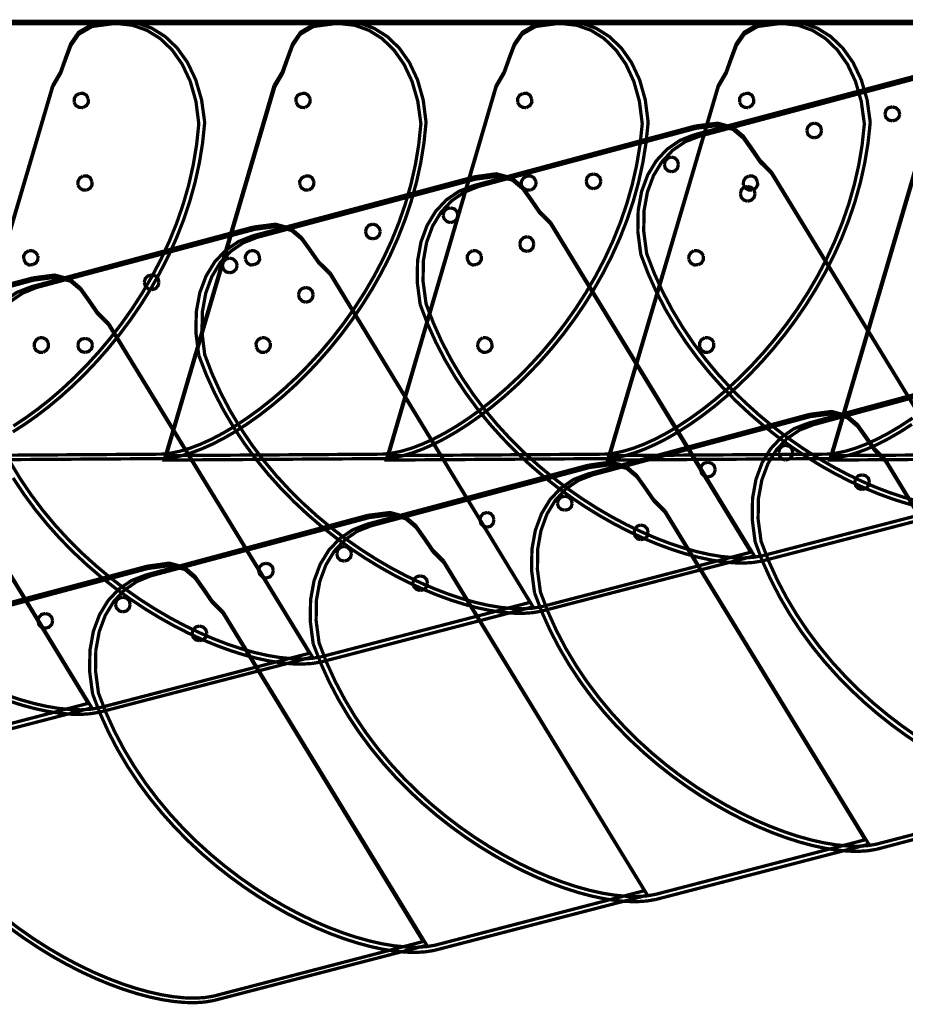
# Model space of a CAD drawing. Extents: x -1.27 to 1.27, y -0.92 to 0.89.
# Drawn here: x -0.83 to -0.01, y -0.01 to 0.89 of the extents above; entities that cross this region are included whole.
import ezdxf

# ---------------------------------------------------------------- set-up
doc = ezdxf.new("R2010")
doc.units = 0
doc.header["$LTSCALE"] = 0.000394
doc.layers.add('EBENE_1', color=7, linetype='CONTINUOUS')

msp = doc.modelspace()

# ---------------------------------------------------------------- linework, layer by layer
at = {"layer": 'EBENE_1', "color": 39, "linetype": 'CONTINUOUS', "const_width": 0.003}
for points in [[(-0.831181, 0.517082), (-0.820091, 0.524386), (-0.808863, 0.532523), (-0.797567, 0.541468), (-0.786271, 0.551197), (-0.775043, 0.561687), (-0.763951, 0.572914), (-0.753065, 0.584854), (-0.742452, 0.597482), (-0.732181, 0.610776), (-0.72232, 0.624711), (-0.712937, 0.639263), (-0.704102, 0.654409), (-0.695882, 0.670124), (-0.688345, 0.686385), (-0.681561, 0.703167), (-0.675598, 0.720447), (-0.670524, 0.738201), (-0.666407, 0.756405), (-0.663316, 0.775035), (-0.661319, 0.794067), (-0.661319, 0.794067), (-0.663959, 0.814705), (-0.669133, 0.832952), (-0.676525, 0.848695), (-0.685819, 0.861825), (-0.696696, 0.87223), (-0.708841, 0.879799), (-0.721937, 0.884423), (-0.735665, 0.885988), (-0.942488, 0.885988)], [(-0.73161, 0.888016), (-0.941811, 0.888016)], [(-0.73837, 0.888016), (-0.758862, 0.885303), (-0.771413, 0.878027), (-0.778669, 0.867484), (-0.783279, 0.854971), (-0.787889, 0.841781), (-0.795146, 0.829213)], [(-0.528169, 0.888016), (-0.73837, 0.888016)], [(-0.655909, 0.795417), (-0.658774, 0.816085), (-0.664126, 0.834408), (-0.671664, 0.85026), (-0.681087, 0.863514), (-0.692094, 0.874043), (-0.704384, 0.881721), (-0.717657, 0.886421), (-0.73161, 0.888016)], [(-0.535602, 0.888016), (-0.555813, 0.885303), (-0.568195, 0.878027), (-0.575395, 0.867484), (-0.580061, 0.854971), (-0.584839, 0.841781), (-0.592378, 0.829213)], [(-0.324724, 0.888016), (-0.535602, 0.888016)], [(-0.453146, 0.795417), (-0.455787, 0.816085), (-0.46097, 0.834408), (-0.468388, 0.85026), (-0.47773, 0.863514), (-0.488689, 0.874043), (-0.500954, 0.881721), (-0.514217, 0.886421), (-0.528169, 0.888016)], [(-0.332161, 0.888016), (-0.352419, 0.885303), (-0.364905, 0.878027), (-0.372208, 0.867484), (-0.376921, 0.854971), (-0.381633, 0.841781), (-0.388937, 0.829213)], [(-0.121961, 0.888016), (-0.332161, 0.888016)], [(-0.249701, 0.795417), (-0.252343, 0.816085), (-0.257527, 0.834408), (-0.264945, 0.85026), (-0.274287, 0.863514), (-0.285245, 0.874043), (-0.297509, 0.881721), (-0.310772, 0.886421), (-0.324724, 0.888016)], [(0.077421, 0.885988), (-0.129394, 0.885988), (-0.149366, 0.883325), (-0.16166, 0.876175), (-0.168848, 0.865795), (-0.173501, 0.853445), (-0.178192, 0.840381), (-0.185492, 0.827862), (-0.284846, 0.489917), (-0.086138, 0.491268), (-0.077994, 0.492076), (-0.06923, 0.493884), (-0.059913, 0.496668), (-0.050113, 0.500403), (-0.039899, 0.505067), (-0.029338, 0.510635), (-0.018501, 0.517082), (-0.007456, 0.524386)], [(-0.12872, 0.888016), (-0.149212, 0.885303), (-0.161762, 0.878027), (-0.169018, 0.867484), (-0.173627, 0.854971), (-0.178236, 0.841781), (-0.185492, 0.829213)], [(0.08148, 0.888016), (-0.12872, 0.888016)], [(-0.04626, 0.795417), (-0.049124, 0.816085), (-0.054476, 0.834408), (-0.062014, 0.85026), (-0.071437, 0.863514), (-0.082444, 0.874043), (-0.094734, 0.881721), (-0.108007, 0.886421), (-0.121961, 0.888016)], [(-0.207795, 0.783929), (-0.004354, 0.838)], [(-0.795146, 0.829213), (-0.896528, 0.485862), (-0.694437, 0.487213)], [(-0.592378, 0.829213), (-0.693087, 0.485862), (-0.491669, 0.487213)], [(-0.388937, 0.829213), (-0.489642, 0.485862), (-0.288228, 0.487213)], [(-0.185492, 0.829213), (-0.286874, 0.485862), (-0.084787, 0.487213)], [(-0.002931, 0.44825), (-0.015099, 0.451618), (-0.027689, 0.455762), (-0.04063, 0.460677), (-0.053849, 0.466358), (-0.067273, 0.472799), (-0.080832, 0.479997), (-0.094451, 0.487944), (-0.10806, 0.496636), (-0.121585, 0.506069), (-0.134954, 0.516237), (-0.148095, 0.527134), (-0.160936, 0.538756), (-0.173404, 0.551097), (-0.185427, 0.564153), (-0.196933, 0.577918), (-0.207849, 0.592387), (-0.218104, 0.607554), (-0.227624, 0.623416), (-0.236337, 0.639965), (-0.244172, 0.657199), (-0.251055, 0.67511), (-0.251055, 0.67511), (-0.253761, 0.695641), (-0.253441, 0.714523), (-0.250365, 0.731568), (-0.244803, 0.746586), (-0.237022, 0.759385), (-0.227293, 0.769776), (-0.215885, 0.77757), (-0.203067, 0.782575), (-0.003004, 0.835972)], [(0.017268, 0.829213), (-0.083433, 0.485862), (0.117299, 0.487213)], [(-0.770811, 0.821776), (-0.773691, 0.820275), (-0.775369, 0.817422), (-0.775543, 0.813669)], [(-0.762701, 0.817047), (-0.764354, 0.820376), (-0.767358, 0.822053), (-0.770811, 0.821776)], [(-0.56737, 0.821776), (-0.570699, 0.820275), (-0.572377, 0.817422), (-0.572102, 0.813669)], [(-0.55926, 0.817047), (-0.561211, 0.820376), (-0.564064, 0.822053), (-0.56737, 0.821776)], [(-0.364602, 0.821776), (-0.367483, 0.820275), (-0.36916, 0.817422), (-0.369335, 0.813669)], [(-0.356492, 0.817047), (-0.357995, 0.820376), (-0.360848, 0.822053), (-0.364602, 0.821776)], [(-0.161161, 0.821776), (-0.16419, 0.820275), (-0.166018, 0.817422), (-0.165894, 0.813669)], [(-0.153051, 0.817047), (-0.154702, 0.820376), (-0.157705, 0.822053), (-0.161161, 0.821776)], [(0.017945, 0.827862), (-0.081406, 0.489917), (0.115949, 0.491268)], [(-0.775543, 0.813669), (-0.77389, 0.810789), (-0.770887, 0.809111), (-0.767433, 0.808937)], [(-0.767433, 0.808937), (-0.764104, 0.810889), (-0.762426, 0.813743), (-0.762701, 0.817047)], [(-0.572102, 0.813669), (-0.570449, 0.810789), (-0.567444, 0.809111), (-0.563988, 0.808937)], [(-0.563988, 0.808937), (-0.561111, 0.810889), (-0.559434, 0.813743), (-0.55926, 0.817047)], [(-0.369335, 0.813669), (-0.367382, 0.810789), (-0.364528, 0.809111), (-0.361224, 0.808937)], [(-0.361224, 0.808937), (-0.357895, 0.810889), (-0.356218, 0.813743), (-0.356492, 0.817047)], [(-0.165894, 0.813669), (-0.164241, 0.810789), (-0.161236, 0.809111), (-0.15778, 0.808937)], [(-0.15778, 0.808937), (-0.154751, 0.810889), (-0.152924, 0.813743), (-0.153051, 0.817047)], [(-0.025984, 0.80961), (-0.029539, 0.80876), (-0.031893, 0.806407), (-0.032744, 0.80285)], [(-0.032744, 0.80285), (-0.031893, 0.799773), (-0.029539, 0.797597), (-0.025984, 0.796772)], [(-0.019224, 0.80285), (-0.020225, 0.806407), (-0.022729, 0.80876), (-0.025984, 0.80961)], [(-0.025984, 0.796772), (-0.022729, 0.797597), (-0.020225, 0.799773), (-0.019224, 0.80285)], [(-0.831651, 0.511704), (-0.820822, 0.518639), (-0.80984, 0.526369), (-0.798769, 0.534872), (-0.78767, 0.544125), (-0.776608, 0.554109), (-0.765644, 0.5648), (-0.754843, 0.576177), (-0.744266, 0.588219), (-0.733977, 0.600904), (-0.72404, 0.614211), (-0.714516, 0.628117), (-0.70547, 0.642602), (-0.696963, 0.657643), (-0.68906, 0.67322), (-0.681822, 0.689309), (-0.675314, 0.705891), (-0.669597, 0.722942), (-0.664735, 0.740442), (-0.660791, 0.758369), (-0.657828, 0.776701), (-0.655909, 0.795417)], [(-0.694437, 0.487213), (-0.686445, 0.487982), (-0.677864, 0.489698), (-0.668757, 0.492337), (-0.659186, 0.495879), (-0.649214, 0.500302), (-0.638903, 0.505584), (-0.628316, 0.511704), (-0.617515, 0.518639), (-0.606564, 0.526369), (-0.595525, 0.534872), (-0.584461, 0.544125), (-0.573433, 0.554109), (-0.562505, 0.5648), (-0.55174, 0.576177), (-0.5412, 0.588219), (-0.530947, 0.600904), (-0.521045, 0.614211), (-0.511555, 0.628117), (-0.502541, 0.642602), (-0.494065, 0.657643), (-0.48619, 0.67322), (-0.478978, 0.689309), (-0.472493, 0.705891), (-0.466796, 0.722942), (-0.46195, 0.740442), (-0.458018, 0.758369), (-0.455062, 0.776701), (-0.453146, 0.795417)], [(-0.491669, 0.487213), (-0.483675, 0.487982), (-0.475088, 0.489698), (-0.465969, 0.492337), (-0.456382, 0.495879), (-0.44639, 0.500302), (-0.436057, 0.505584), (-0.425444, 0.511704), (-0.414615, 0.518639), (-0.403634, 0.526369), (-0.392562, 0.534872), (-0.381463, 0.544125), (-0.370401, 0.554109), (-0.359437, 0.5648), (-0.348635, 0.576177), (-0.338059, 0.588219), (-0.32777, 0.600904), (-0.317832, 0.614211), (-0.308309, 0.628117), (-0.299262, 0.642602), (-0.290755, 0.657643), (-0.282852, 0.67322), (-0.275614, 0.689309), (-0.269105, 0.705891), (-0.263388, 0.722942), (-0.258527, 0.740442), (-0.254583, 0.758369), (-0.25162, 0.776701), (-0.249701, 0.795417)], [(-0.288228, 0.487213), (-0.280237, 0.487982), (-0.271656, 0.489698), (-0.262548, 0.492337), (-0.252975, 0.495879), (-0.243001, 0.500302), (-0.232687, 0.505584), (-0.222096, 0.511704), (-0.211291, 0.518639), (-0.200333, 0.526369), (-0.189286, 0.534872), (-0.178211, 0.544125), (-0.167171, 0.554109), (-0.156229, 0.5648), (-0.145447, 0.576177), (-0.134887, 0.588219), (-0.124612, 0.600904), (-0.114685, 0.614211), (-0.105167, 0.628117), (-0.096121, 0.642602), (-0.08761, 0.657643), (-0.079696, 0.67322), (-0.072441, 0.689309), (-0.065909, 0.705891), (-0.06016, 0.722942), (-0.055259, 0.740442), (-0.051267, 0.758369), (-0.048246, 0.776701), (-0.04626, 0.795417)], [(-0.206445, 0.792039), (-0.18608, 0.794662), (-0.172174, 0.790938), (-0.162512, 0.782746), (-0.154877, 0.771962), (-0.147054, 0.760466), (-0.136827, 0.750134)], [(-0.097626, 0.794744), (-0.100882, 0.793742), (-0.103385, 0.791238), (-0.104386, 0.787984)], [(-0.09087, 0.787984), (-0.09172, 0.791238), (-0.094072, 0.793742), (-0.097626, 0.794744)], [(-0.40989, 0.737291), (-0.206445, 0.792039)], [(-0.256461, 0.674433), (-0.259166, 0.695411), (-0.258838, 0.714638), (-0.255737, 0.731949), (-0.250125, 0.747177), (-0.242263, 0.760155), (-0.232414, 0.770717), (-0.220837, 0.778698), (-0.207795, 0.783929)], [(-0.104386, 0.787984), (-0.103385, 0.784429), (-0.100882, 0.782076), (-0.097626, 0.781224)], [(-0.097626, 0.781224), (-0.094072, 0.782076), (-0.09172, 0.784429), (-0.09087, 0.787984)], [(-0.228075, 0.76365), (-0.23163, 0.762649), (-0.233983, 0.760147), (-0.234835, 0.756894)], [(-0.234835, 0.756894), (-0.233983, 0.753339), (-0.23163, 0.750985), (-0.228075, 0.750134)], [(-0.221992, 0.756894), (-0.222818, 0.760147), (-0.224995, 0.762649), (-0.228075, 0.76365)], [(-0.228075, 0.750134), (-0.224995, 0.750985), (-0.222818, 0.753339), (-0.221992, 0.756894)], [(-0.409213, 0.745402), (-0.388798, 0.748259), (-0.374767, 0.744602), (-0.364941, 0.736363), (-0.357143, 0.725477), (-0.349194, 0.713877), (-0.338917, 0.703496)], [(-0.299717, 0.748106), (-0.303271, 0.747255), (-0.305625, 0.744901), (-0.306476, 0.741346)], [(-0.292961, 0.741346), (-0.293962, 0.744901), (-0.296464, 0.747255), (-0.299717, 0.748106)], [(-0.136827, 0.750134), (0.049713, 0.443957), (-0.145614, 0.393264)], [(-0.767433, 0.746079), (-0.770311, 0.744426), (-0.771987, 0.741422), (-0.772161, 0.737969)], [(-0.759323, 0.741346), (-0.760825, 0.744676), (-0.763679, 0.746353), (-0.767433, 0.746079)], [(-0.764055, 0.733236), (-0.760725, 0.735188), (-0.759047, 0.738043), (-0.759323, 0.741346)], [(-0.61198, 0.691331), (-0.409213, 0.745402)], [(-0.563988, 0.746079), (-0.567019, 0.744426), (-0.568847, 0.741422), (-0.56872, 0.737969)], [(-0.555882, 0.741346), (-0.557532, 0.744676), (-0.560535, 0.746353), (-0.563988, 0.746079)], [(-0.56061, 0.733236), (-0.557733, 0.735188), (-0.556056, 0.738043), (-0.555882, 0.741346)], [(-0.360547, 0.746079), (-0.363902, 0.744426), (-0.365755, 0.741422), (-0.365957, 0.737969)], [(-0.352437, 0.741346), (-0.354391, 0.744676), (-0.357244, 0.746353), (-0.360547, 0.746079)], [(-0.357169, 0.733236), (-0.354291, 0.735188), (-0.352614, 0.738043), (-0.352437, 0.741346)], [(-0.306476, 0.741346), (-0.305625, 0.738093), (-0.303271, 0.735589), (-0.299717, 0.734587)], [(-0.299717, 0.734587), (-0.296464, 0.735589), (-0.293962, 0.738093), (-0.292961, 0.741346)], [(-0.15778, 0.746079), (-0.16066, 0.744426), (-0.162337, 0.741422), (-0.162512, 0.737969)], [(-0.149673, 0.741346), (-0.151323, 0.744676), (-0.154326, 0.746353), (-0.15778, 0.746079)], [(-0.154402, 0.733236), (-0.151072, 0.735188), (-0.149396, 0.738043), (-0.149673, 0.741346)], [(-0.772161, 0.737969), (-0.77021, 0.735088), (-0.767358, 0.733411), (-0.764055, 0.733236)], [(-0.56872, 0.737969), (-0.567068, 0.735088), (-0.564064, 0.733411), (-0.56061, 0.733236)], [(-0.458551, 0.628472), (-0.461257, 0.649255), (-0.460928, 0.668382), (-0.457828, 0.685656), (-0.452216, 0.700877), (-0.444355, 0.71385), (-0.434506, 0.724375), (-0.42293, 0.732255), (-0.40989, 0.737291)], [(-0.365957, 0.737969), (-0.363978, 0.735088), (-0.360949, 0.733411), (-0.357169, 0.733236)], [(-0.158457, 0.736614), (-0.162012, 0.735764), (-0.164365, 0.733412), (-0.165217, 0.729858)], [(-0.165217, 0.729858), (-0.164365, 0.726603), (-0.162012, 0.724099), (-0.158457, 0.723098)], [(-0.162512, 0.737969), (-0.16056, 0.735088), (-0.157705, 0.733411), (-0.154402, 0.733236)], [(-0.151697, 0.729858), (-0.152699, 0.733412), (-0.155203, 0.735764), (-0.158457, 0.736614)], [(-0.158457, 0.723098), (-0.155203, 0.724099), (-0.152699, 0.726603), (-0.151697, 0.729858)], [(-0.430839, 0.717016), (-0.434094, 0.716164), (-0.436597, 0.713811), (-0.437598, 0.710256)], [(-0.424083, 0.710256), (-0.424934, 0.713811), (-0.427287, 0.716164), (-0.430839, 0.717016)], [(-0.437598, 0.710256), (-0.436597, 0.707), (-0.434094, 0.704497), (-0.430839, 0.703496)], [(-0.430839, 0.703496), (-0.427287, 0.704497), (-0.424934, 0.707), (-0.424083, 0.710256)], [(-0.338917, 0.703496), (-0.152374, 0.397996), (-0.347705, 0.347303)], [(-0.834239, 0.630935), (-0.82283, 0.63882), (-0.810012, 0.64402), (-0.609953, 0.697413), (-0.590107, 0.700039), (-0.576457, 0.696337), (-0.566863, 0.688204), (-0.559185, 0.677537), (-0.551281, 0.666232), (-0.541012, 0.656185), (-0.357843, 0.355413), (-0.549795, 0.305398), (-0.557908, 0.304073), (-0.566877, 0.30355), (-0.576631, 0.303824), (-0.587096, 0.304889), (-0.598202, 0.306742), (-0.609875, 0.309376), (-0.622042, 0.312787), (-0.634633, 0.31697), (-0.647574, 0.32192), (-0.660794, 0.327633), (-0.674219, 0.334102), (-0.687778, 0.341324), (-0.701397, 0.349292), (-0.715006, 0.358004), (-0.728531, 0.367452), (-0.741901, 0.377633), (-0.755043, 0.388542), (-0.767884, 0.400173), (-0.780352, 0.412521), (-0.792375, 0.425583), (-0.803881, 0.439352), (-0.814798, 0.453824), (-0.825052, 0.468993), (-0.834572, 0.484856)], [(-0.814744, 0.644697), (-0.611303, 0.699441)], [(-0.611303, 0.699441), (-0.590935, 0.702017), (-0.577007, 0.69819), (-0.567284, 0.689895), (-0.559534, 0.679065), (-0.551521, 0.667634), (-0.541012, 0.657535)], [(-0.501811, 0.702146), (-0.505363, 0.701145), (-0.507716, 0.698641), (-0.508567, 0.695386)], [(-0.508567, 0.695386), (-0.507716, 0.691831), (-0.505363, 0.689477), (-0.501811, 0.688626)], [(-0.495051, 0.695386), (-0.496052, 0.698641), (-0.498555, 0.701145), (-0.501811, 0.702146)], [(-0.501811, 0.688626), (-0.498555, 0.689477), (-0.496052, 0.691831), (-0.495051, 0.695386)], [(-0.661319, 0.581839), (-0.663994, 0.602816), (-0.663589, 0.622043), (-0.660379, 0.639353), (-0.654644, 0.65458), (-0.646659, 0.667558), (-0.636702, 0.67812), (-0.62505, 0.686099), (-0.61198, 0.691331)], [(-0.360547, 0.690654), (-0.364102, 0.689653), (-0.366456, 0.68715), (-0.367307, 0.683898)], [(-0.354465, 0.683898), (-0.355291, 0.68715), (-0.357469, 0.689653), (-0.360547, 0.690654)], [(-0.816772, 0.677815), (-0.820101, 0.675861), (-0.821778, 0.673007), (-0.821504, 0.669701)], [(-0.808661, 0.673083), (-0.810614, 0.67596), (-0.813468, 0.677638), (-0.816772, 0.677815)], [(-0.614008, 0.677815), (-0.616886, 0.675861), (-0.618562, 0.673007), (-0.618736, 0.669701)], [(-0.605894, 0.673083), (-0.607397, 0.67596), (-0.610252, 0.677638), (-0.614008, 0.677815)], [(-0.410563, 0.677815), (-0.413591, 0.675861), (-0.415419, 0.673007), (-0.415295, 0.669701)], [(-0.402453, 0.673083), (-0.404106, 0.67596), (-0.40711, 0.677638), (-0.410563, 0.677815)], [(-0.367307, 0.683898), (-0.366456, 0.680343), (-0.364102, 0.677989), (-0.360547, 0.677138)], [(-0.360547, 0.677138), (-0.357469, 0.677989), (-0.355291, 0.680343), (-0.354465, 0.683898)], [(-0.207795, 0.677815), (-0.210676, 0.675861), (-0.212353, 0.673007), (-0.212528, 0.669701)], [(-0.199012, 0.673083), (-0.200989, 0.67596), (-0.204018, 0.677638), (-0.207795, 0.677815)], [(-0.821504, 0.669701), (-0.819851, 0.666373), (-0.816847, 0.664697), (-0.813394, 0.664972)], [(-0.813394, 0.664972), (-0.810513, 0.666473), (-0.808836, 0.669327), (-0.808661, 0.673083)], [(-0.632933, 0.671055), (-0.636485, 0.670053), (-0.638838, 0.667549), (-0.639689, 0.664295)], [(-0.626173, 0.664295), (-0.627174, 0.667549), (-0.629677, 0.670053), (-0.632933, 0.671055)], [(-0.618736, 0.669701), (-0.616785, 0.666373), (-0.613932, 0.664697), (-0.610626, 0.664972)], [(-0.610626, 0.664972), (-0.607297, 0.666473), (-0.605619, 0.669327), (-0.605894, 0.673083)], [(-0.415295, 0.669701), (-0.413642, 0.666373), (-0.410639, 0.664697), (-0.407185, 0.664972)], [(-0.407185, 0.664972), (-0.404305, 0.666473), (-0.402627, 0.669327), (-0.402453, 0.673083)], [(-0.001487, 0.443087), (-0.013334, 0.446227), (-0.025597, 0.450101), (-0.038211, 0.454703), (-0.051108, 0.460029), (-0.064224, 0.466074), (-0.077492, 0.472834), (-0.090845, 0.480305), (-0.104218, 0.48848), (-0.117544, 0.497357), (-0.130758, 0.50693), (-0.143793, 0.517194), (-0.156583, 0.528146), (-0.169062, 0.53978), (-0.181164, 0.552092), (-0.192822, 0.565077), (-0.203971, 0.57873), (-0.214544, 0.593048), (-0.224475, 0.608025), (-0.233699, 0.623656), (-0.242148, 0.639938), (-0.249758, 0.656865), (-0.256461, 0.674433)], [(-0.212528, 0.669701), (-0.21055, 0.666373), (-0.207522, 0.664697), (-0.203744, 0.664972)], [(-0.203744, 0.664972), (-0.200864, 0.666473), (-0.199186, 0.669327), (-0.199012, 0.673083)], [(-0.639689, 0.664295), (-0.638838, 0.66074), (-0.636485, 0.658387), (-0.632933, 0.657535)], [(-0.632933, 0.657535), (-0.629677, 0.658387), (-0.627174, 0.66074), (-0.626173, 0.664295)], [(-0.541012, 0.657535), (-0.355142, 0.351358), (-0.549795, 0.300669)], [(-1.016835, 0.598732), (-0.813394, 0.652803)], [(-1.012102, 0.597382), (-0.812717, 0.650776), (-0.792637, 0.65345), (-0.778923, 0.649852), (-0.769376, 0.641823), (-0.761801, 0.631203), (-0.753999, 0.619831), (-0.743776, 0.609547), (-0.559937, 0.30878), (-0.752563, 0.258764), (-0.760606, 0.257439), (-0.769515, 0.256916), (-0.779219, 0.257189), (-0.789643, 0.258254), (-0.800715, 0.260106), (-0.812362, 0.262741), (-0.824509, 0.266152), (-0.837085, 0.270335)], [(-0.813394, 0.652803), (-0.793264, 0.655426), (-0.779424, 0.651703), (-0.769715, 0.643511), (-0.761976, 0.632729), (-0.75405, 0.621233), (-0.743776, 0.610902)], [(-0.704575, 0.655508), (-0.70783, 0.654656), (-0.710334, 0.652303), (-0.711335, 0.648748)], [(-0.711335, 0.648748), (-0.710334, 0.645495), (-0.70783, 0.642993), (-0.704575, 0.641992)], [(-0.697815, 0.648748), (-0.698666, 0.652303), (-0.70102, 0.654656), (-0.704575, 0.655508)], [(-0.704575, 0.641992), (-0.70102, 0.642993), (-0.698666, 0.645495), (-0.697815, 0.648748)], [(-0.863409, 0.535878), (-0.866114, 0.55666), (-0.865785, 0.575786), (-0.862684, 0.593059), (-0.857072, 0.608281), (-0.849211, 0.621254), (-0.839362, 0.63178), (-0.827786, 0.63966), (-0.814744, 0.644697)], [(-0.563315, 0.64402), (-0.566569, 0.643168), (-0.569073, 0.640815), (-0.570075, 0.63726)], [(-0.556555, 0.63726), (-0.557407, 0.640815), (-0.55976, 0.643168), (-0.563315, 0.64402)], [(-0.570075, 0.63726), (-0.569073, 0.634006), (-0.566569, 0.631502), (-0.563315, 0.6305)], [(-0.563315, 0.6305), (-0.55976, 0.631502), (-0.557407, 0.634006), (-0.556555, 0.63726)], [(-0.145614, 0.393264), (-0.153504, 0.391978), (-0.162213, 0.391448), (-0.171673, 0.391669), (-0.181819, 0.392638), (-0.192584, 0.394349), (-0.203902, 0.396798), (-0.215707, 0.399981), (-0.227932, 0.403894), (-0.24051, 0.408531), (-0.253377, 0.413888), (-0.266464, 0.419962), (-0.279707, 0.426747), (-0.293039, 0.43424), (-0.306392, 0.442435), (-0.319702, 0.451329), (-0.332901, 0.460916), (-0.345924, 0.471193), (-0.358704, 0.482154), (-0.371175, 0.493797), (-0.38327, 0.506115), (-0.394923, 0.519105), (-0.406068, 0.532763), (-0.416638, 0.547083), (-0.426568, 0.562062), (-0.43579, 0.577695), (-0.444239, 0.593977), (-0.451848, 0.610904), (-0.458551, 0.628472)], [(-0.743776, 0.610902), (-0.557232, 0.305398), (-0.752563, 0.254709)], [(-0.807311, 0.598059), (-0.810189, 0.59608), (-0.811865, 0.593051), (-0.812039, 0.589272)], [(-0.799201, 0.593327), (-0.800851, 0.596205), (-0.803855, 0.597882), (-0.807311, 0.598059)], [(-0.765406, 0.597382), (-0.768959, 0.596556), (-0.771311, 0.594378), (-0.772161, 0.591299)], [(-0.758646, 0.591299), (-0.759648, 0.594378), (-0.762152, 0.596556), (-0.765406, 0.597382)], [(-0.603866, 0.598059), (-0.607196, 0.59608), (-0.608875, 0.593051), (-0.608598, 0.589272)], [(-0.595756, 0.593327), (-0.59771, 0.596205), (-0.600563, 0.597882), (-0.603866, 0.598059)], [(-0.401102, 0.598059), (-0.40398, 0.59608), (-0.405658, 0.593051), (-0.405835, 0.589272)], [(-0.392992, 0.593327), (-0.394642, 0.596205), (-0.397646, 0.597882), (-0.401102, 0.598059)], [(-0.197657, 0.598059), (-0.200989, 0.59608), (-0.202667, 0.593051), (-0.20239, 0.589272)], [(-0.189547, 0.593327), (-0.1912, 0.596205), (-0.194204, 0.597882), (-0.197657, 0.598059)], [(-0.812039, 0.589272), (-0.810389, 0.586394), (-0.807385, 0.584716), (-0.803929, 0.584539)], [(-0.803929, 0.584539), (-0.800901, 0.586518), (-0.799074, 0.589547), (-0.799201, 0.593327)], [(-0.772161, 0.591299), (-0.771311, 0.587744), (-0.768959, 0.585391), (-0.765406, 0.584539)], [(-0.765406, 0.584539), (-0.762152, 0.585391), (-0.759648, 0.587744), (-0.758646, 0.591299)], [(-0.608598, 0.589272), (-0.607096, 0.586394), (-0.604243, 0.584716), (-0.600488, 0.584539)], [(-0.600488, 0.584539), (-0.59761, 0.586518), (-0.595933, 0.589547), (-0.595756, 0.593327)], [(-0.405835, 0.589272), (-0.403881, 0.586394), (-0.401026, 0.584716), (-0.39772, 0.584539)], [(-0.39772, 0.584539), (-0.394391, 0.586518), (-0.392715, 0.589547), (-0.392992, 0.593327)], [(-0.20239, 0.589272), (-0.200739, 0.586394), (-0.197734, 0.584716), (-0.19428, 0.584539)], [(-0.19428, 0.584539), (-0.1914, 0.586518), (-0.189723, 0.589547), (-0.189547, 0.593327)], [(-0.347705, 0.347303), (-0.355662, 0.345947), (-0.364429, 0.345352), (-0.373938, 0.345514), (-0.384125, 0.346427), (-0.394923, 0.348087), (-0.406268, 0.350489), (-0.418094, 0.35363), (-0.430334, 0.357503), (-0.442924, 0.362105), (-0.455798, 0.367432), (-0.46889, 0.373477), (-0.482135, 0.380238), (-0.495468, 0.387708), (-0.508821, 0.395884), (-0.522131, 0.404761), (-0.535332, 0.414334), (-0.548357, 0.424598), (-0.561141, 0.43555), (-0.573619, 0.447184), (-0.585726, 0.459496), (-0.597394, 0.472482), (-0.60856, 0.486135), (-0.619157, 0.500453), (-0.62912, 0.51543), (-0.638384, 0.531062), (-0.646881, 0.547343), (-0.654548, 0.564271), (-0.661319, 0.581839)], [(-0.003619, 0.232703), (-0.017106, 0.242136), (-0.030439, 0.252305), (-0.043544, 0.263206), (-0.05635, 0.274834), (-0.068786, 0.287186), (-0.080779, 0.300256), (-0.092257, 0.314041), (-0.103149, 0.328536), (-0.113382, 0.343737), (-0.122884, 0.359639), (-0.131585, 0.376239), (-0.139411, 0.393531), (-0.146291, 0.411512), (-0.146291, 0.411512), (-0.148997, 0.431819), (-0.148677, 0.450534), (-0.145602, 0.467459), (-0.140039, 0.482397), (-0.132258, 0.495148), (-0.12253, 0.505515), (-0.111121, 0.513299), (-0.098303, 0.518303), (0.101079, 0.572374)], [(-0.103035, 0.519654), (0.099728, 0.574402)], [(-0.945866, 0.564941), (-0.759323, 0.258764), (-0.954654, 0.208071)], [(-0.945866, 0.563587), (-0.762701, 0.262819), (-0.954654, 0.212803)], [(-0.305126, 0.47302), (-0.101681, 0.527768)], [(-0.101681, 0.527768), (-0.081553, 0.530389), (-0.067713, 0.526664), (-0.058004, 0.518472), (-0.050266, 0.50769), (-0.042339, 0.496194), (-0.032067, 0.485862)], [(-0.151697, 0.410839), (-0.154402, 0.43162), (-0.154074, 0.450747), (-0.150973, 0.46802), (-0.145362, 0.483242), (-0.137501, 0.496214), (-0.127652, 0.506739), (-0.116076, 0.514618), (-0.103035, 0.519654)], [(-0.084787, 0.487213), (-0.076798, 0.487982), (-0.068225, 0.489698), (-0.059129, 0.492337), (-0.049574, 0.495879), (-0.039621, 0.500302), (-0.029333, 0.505584), (-0.018772, 0.511704), (-0.008, 0.518639)], [(-0.123988, 0.499378), (-0.127066, 0.498528), (-0.129245, 0.496176), (-0.130071, 0.492622)], [(-0.117228, 0.492622), (-0.11808, 0.496176), (-0.120433, 0.498528), (-0.123988, 0.499378)], [(-0.130071, 0.492622), (-0.129245, 0.489366), (-0.127066, 0.486863), (-0.123988, 0.485862)], [(-0.123988, 0.485862), (-0.120433, 0.486863), (-0.11808, 0.489366), (-0.117228, 0.492622)], [(-0.507217, 0.427059), (-0.304449, 0.48113)], [(-0.304449, 0.48113), (-0.284082, 0.483987), (-0.270155, 0.480329), (-0.260433, 0.47209), (-0.252682, 0.461203), (-0.244668, 0.449604), (-0.234157, 0.439224)], [(-0.194957, 0.483835), (-0.198512, 0.482983), (-0.200865, 0.48063), (-0.201717, 0.477075)], [(-0.201717, 0.477075), (-0.200865, 0.473821), (-0.198512, 0.471317), (-0.194957, 0.470315)], [(-0.188197, 0.477075), (-0.189198, 0.48063), (-0.191701, 0.482983), (-0.194957, 0.483835)], [(-0.194957, 0.470315), (-0.191701, 0.471317), (-0.189198, 0.473821), (-0.188197, 0.477075)], [(-0.032067, 0.485862), (0.153799, 0.180358), (-0.040854, 0.128992)], [(-0.549795, 0.300669), (-0.557756, 0.299383), (-0.566529, 0.298853), (-0.57605, 0.299074), (-0.586251, 0.300042), (-0.597067, 0.301753), (-0.608432, 0.304202), (-0.620279, 0.307385), (-0.632543, 0.311297), (-0.645157, 0.315935), (-0.658055, 0.321292), (-0.671171, 0.327366), (-0.684439, 0.334151), (-0.697793, 0.341644), (-0.711166, 0.349839), (-0.724492, 0.358733), (-0.737706, 0.36832), (-0.750741, 0.378597), (-0.763531, 0.389559), (-0.77601, 0.401201), (-0.788112, 0.41352), (-0.799771, 0.42651), (-0.810919, 0.440168), (-0.821493, 0.454488), (-0.831424, 0.469467)], [(-0.353791, 0.364201), (-0.356496, 0.384984), (-0.356166, 0.404111), (-0.353065, 0.421384), (-0.347453, 0.436606), (-0.339591, 0.449578), (-0.329742, 0.460103), (-0.318167, 0.467983), (-0.305126, 0.47302)], [(-0.053697, 0.472343), (-0.057251, 0.471491), (-0.059602, 0.469138), (-0.060453, 0.465583)], [(-0.046937, 0.465583), (-0.047938, 0.469138), (-0.050441, 0.471491), (-0.053697, 0.472343)], [(-0.060453, 0.465583), (-0.059602, 0.46233), (-0.057251, 0.459828), (-0.053697, 0.458827)], [(-0.053697, 0.458827), (-0.050441, 0.459828), (-0.047938, 0.46233), (-0.046937, 0.465583)], [(-0.326079, 0.452744), (-0.329333, 0.451893), (-0.331837, 0.449539), (-0.332839, 0.445984)], [(-0.319319, 0.445984), (-0.320169, 0.449539), (-0.322522, 0.451893), (-0.326079, 0.452744)], [(-0.332839, 0.445984), (-0.331837, 0.442904), (-0.329333, 0.440727), (-0.326079, 0.439902)], [(-0.326079, 0.439902), (-0.322522, 0.440727), (-0.320169, 0.442904), (-0.319319, 0.445984)], [(-0.709984, 0.380421), (-0.506539, 0.435169)], [(-0.506539, 0.435169), (-0.486175, 0.437792), (-0.472269, 0.434068), (-0.462606, 0.425875), (-0.454971, 0.415092), (-0.447148, 0.403596), (-0.436921, 0.393264)], [(-0.397043, 0.437874), (-0.4006, 0.436872), (-0.402953, 0.434368), (-0.403803, 0.431114)], [(-0.390965, 0.431114), (-0.39179, 0.434368), (-0.393966, 0.436872), (-0.397043, 0.437874)], [(-0.234157, 0.439224), (-0.04761, 0.133724), (-0.242945, 0.083031)], [(-0.556555, 0.317563), (-0.559258, 0.338542), (-0.55892, 0.35777), (-0.555794, 0.375081), (-0.550134, 0.390308), (-0.542193, 0.403286), (-0.532224, 0.413848), (-0.520481, 0.421828), (-0.507217, 0.427059)], [(-0.403803, 0.431114), (-0.402953, 0.427559), (-0.4006, 0.425206), (-0.397043, 0.424354)], [(-0.397043, 0.424354), (-0.393966, 0.425206), (-0.39179, 0.427559), (-0.390965, 0.431114)], [(-0.256461, 0.426382), (-0.259541, 0.425381), (-0.261718, 0.422879), (-0.262543, 0.419626)], [(-0.249701, 0.419626), (-0.250552, 0.422879), (-0.252906, 0.425381), (-0.256461, 0.426382)], [(-0.262543, 0.419626), (-0.261718, 0.416069), (-0.259541, 0.413717), (-0.256461, 0.412866)], [(-0.256461, 0.412866), (-0.252906, 0.413717), (-0.250552, 0.416069), (-0.249701, 0.419626)], [(-0.528169, 0.406783), (-0.531724, 0.405782), (-0.534078, 0.403277), (-0.534929, 0.400024)], [(-0.521409, 0.400024), (-0.52241, 0.403277), (-0.524914, 0.405782), (-0.528169, 0.406783)], [(0.000206, 0.224292), (-0.013084, 0.233188), (-0.026262, 0.242783), (-0.039262, 0.253073), (-0.052018, 0.264053), (-0.064464, 0.275719), (-0.076535, 0.288066), (-0.088164, 0.30109), (-0.099287, 0.314787), (-0.109838, 0.329151), (-0.119749, 0.344179), (-0.128957, 0.359866), (-0.137394, 0.376208), (-0.144996, 0.393201), (-0.151697, 0.410839)], [(-0.534929, 0.400024), (-0.534078, 0.396469), (-0.531724, 0.394115), (-0.528169, 0.393264)], [(-0.528169, 0.393264), (-0.524914, 0.394115), (-0.52241, 0.396469), (-0.521409, 0.400024)], [(-0.912075, 0.334461), (-0.70863, 0.388531)], [(-0.907343, 0.33311), (-0.707957, 0.386504), (-0.687876, 0.389177), (-0.67416, 0.385579), (-0.664613, 0.37755), (-0.657037, 0.36693), (-0.649236, 0.355559), (-0.639012, 0.345276), (-0.455846, 0.044508), (-0.647799, -0.005504), (-0.655842, -0.006829), (-0.664752, -0.007352), (-0.674455, -0.007079), (-0.68488, -0.006014), (-0.695952, -0.004162), (-0.707598, -0.001528), (-0.719746, 0.001883), (-0.732321, 0.006066), (-0.745252, 0.011016), (-0.758465, 0.016728), (-0.771886, 0.023197), (-0.785443, 0.030419), (-0.799063, 0.038388), (-0.812671, 0.047099), (-0.826196, 0.056547), (-0.839564, 0.066728)], [(-0.70863, 0.388531), (-0.6885, 0.391389), (-0.67466, 0.387732), (-0.664951, 0.379494), (-0.657212, 0.368608), (-0.649286, 0.357009), (-0.639012, 0.34663)], [(-0.599811, 0.391236), (-0.603067, 0.390385), (-0.60557, 0.388031), (-0.606571, 0.384476)], [(-0.593055, 0.384476), (-0.593906, 0.388031), (-0.596257, 0.390385), (-0.599811, 0.391236)], [(-0.436921, 0.393264), (-0.250378, 0.087087), (-0.445709, 0.036394)], [(-0.758646, 0.271606), (-0.761351, 0.292388), (-0.761023, 0.311514), (-0.757922, 0.328788), (-0.752311, 0.344009), (-0.744449, 0.356982), (-0.7346, 0.367506), (-0.723025, 0.375386), (-0.709984, 0.380421)], [(-0.606571, 0.384476), (-0.60557, 0.381224), (-0.603067, 0.378721), (-0.599811, 0.37772)], [(-0.599811, 0.37772), (-0.596257, 0.378721), (-0.593906, 0.381224), (-0.593055, 0.384476)], [(-0.458551, 0.379748), (-0.461807, 0.378897), (-0.46431, 0.376543), (-0.465311, 0.372988)], [(-0.451791, 0.372988), (-0.452643, 0.376543), (-0.454996, 0.378897), (-0.458551, 0.379748)], [(-0.465311, 0.372988), (-0.46431, 0.369733), (-0.461807, 0.367229), (-0.458551, 0.366228)], [(-0.458551, 0.366228), (-0.454996, 0.367229), (-0.452643, 0.369733), (-0.451791, 0.372988)], [(-0.730933, 0.360146), (-0.734189, 0.359294), (-0.736692, 0.356941), (-0.737693, 0.353386)], [(-0.724177, 0.353386), (-0.725028, 0.356941), (-0.727379, 0.359294), (-0.730933, 0.360146)], [(-0.040854, 0.128992), (-0.048744, 0.127706), (-0.057452, 0.127175), (-0.066912, 0.127397), (-0.077058, 0.128365), (-0.087823, 0.130076), (-0.09914, 0.132525), (-0.110945, 0.135708), (-0.123169, 0.13962), (-0.135748, 0.144257), (-0.148614, 0.149615), (-0.161702, 0.155689), (-0.174944, 0.162474), (-0.188276, 0.169967), (-0.201629, 0.178162), (-0.214939, 0.187055), (-0.228139, 0.196643), (-0.241162, 0.20692), (-0.253942, 0.217882), (-0.266412, 0.229524), (-0.278508, 0.241843), (-0.290161, 0.254833), (-0.301306, 0.268491), (-0.311877, 0.282811), (-0.321807, 0.29779), (-0.331029, 0.313423), (-0.339479, 0.329705), (-0.347088, 0.346633), (-0.353791, 0.364201)], [(-0.737693, 0.353386), (-0.736692, 0.350133), (-0.734189, 0.347631), (-0.730933, 0.34663)], [(-0.730933, 0.34663), (-0.727379, 0.347631), (-0.725028, 0.350133), (-0.724177, 0.353386)], [(-0.801906, 0.345276), (-0.805458, 0.344275), (-0.80781, 0.341771), (-0.808661, 0.338516)], [(-0.795146, 0.338516), (-0.796147, 0.341771), (-0.79865, 0.344275), (-0.801906, 0.345276)], [(-0.639012, 0.34663), (-0.452469, 0.041126), (-0.647799, -0.009559)], [(-0.808661, 0.338516), (-0.80781, 0.334962), (-0.805458, 0.33261), (-0.801906, 0.33176)], [(-0.801906, 0.33176), (-0.79865, 0.33261), (-0.796147, 0.334962), (-0.795146, 0.338516)], [(-0.660642, 0.333787), (-0.664197, 0.332786), (-0.66655, 0.330281), (-0.667402, 0.327028)], [(-0.653882, 0.327028), (-0.654884, 0.330281), (-0.657388, 0.332786), (-0.660642, 0.333787)], [(-0.667402, 0.327028), (-0.66655, 0.323473), (-0.664197, 0.321119), (-0.660642, 0.320268)], [(-0.660642, 0.320268), (-0.657388, 0.321119), (-0.654884, 0.323473), (-0.653882, 0.327028)], [(-0.242945, 0.083031), (-0.250902, 0.081676), (-0.259668, 0.081081), (-0.269177, 0.081242), (-0.279364, 0.082155), (-0.290162, 0.083815), (-0.301506, 0.086218), (-0.313331, 0.089358), (-0.325572, 0.093232), (-0.338162, 0.097834), (-0.351035, 0.10316), (-0.364127, 0.109205), (-0.377372, 0.115966), (-0.390704, 0.123436), (-0.404058, 0.131612), (-0.417368, 0.140488), (-0.430568, 0.150061), (-0.443593, 0.160326), (-0.456378, 0.171278), (-0.468856, 0.182912), (-0.480962, 0.195223), (-0.492631, 0.208208), (-0.503796, 0.221862), (-0.514394, 0.236179), (-0.524357, 0.251156), (-0.53362, 0.266787), (-0.542118, 0.283068), (-0.549785, 0.299995), (-0.556555, 0.317563)], [(-0.445709, 0.036394), (-0.453599, 0.035108), (-0.462307, 0.034578), (-0.471768, 0.034799), (-0.481914, 0.035768), (-0.492679, 0.037479), (-0.503997, 0.039929), (-0.515801, 0.043112), (-0.528026, 0.047024), (-0.540605, 0.051662), (-0.553471, 0.057019), (-0.566559, 0.063093), (-0.579802, 0.069879), (-0.593133, 0.077372), (-0.606487, 0.085567), (-0.619796, 0.094461), (-0.632996, 0.104048), (-0.646019, 0.114325), (-0.658799, 0.125287), (-0.671269, 0.13693), (-0.683364, 0.149248), (-0.695017, 0.162239), (-0.706162, 0.175896), (-0.716733, 0.190217), (-0.726662, 0.205196), (-0.735885, 0.220828), (-0.744334, 0.237111), (-0.751943, 0.254038), (-0.758646, 0.271606)], [(-0.752563, 0.254709), (-0.760453, 0.253352), (-0.769162, 0.252757), (-0.778622, 0.252918), (-0.788768, 0.253831), (-0.799533, 0.25549), (-0.810851, 0.257893), (-0.822656, 0.261033), (-0.83488, 0.264906)], [(-0.647799, -0.009559), (-0.655689, -0.010915), (-0.664398, -0.011511), (-0.673858, -0.01135), (-0.684004, -0.010437), (-0.694769, -0.008778), (-0.706087, -0.006375), (-0.717892, -0.003235), (-0.730117, 0.000638), (-0.742695, 0.00524), (-0.755562, 0.010565), (-0.76865, 0.016611), (-0.781892, 0.023371), (-0.795224, 0.030841), (-0.808577, 0.039016), (-0.821887, 0.047893), (-0.835086, 0.057466)]]:
    msp.add_lwpolyline(points, dxfattribs=at)
for points in [[(-0.795146, 0.827862), (-0.8945, 0.489917), (-0.695787, 0.491268), (-0.687641, 0.492076), (-0.678868, 0.493884), (-0.669538, 0.496668), (-0.65972, 0.500403), (-0.649482, 0.505067), (-0.638895, 0.510635), (-0.628025, 0.517082), (-0.616944, 0.524386), (-0.605719, 0.532523), (-0.594421, 0.541468), (-0.583117, 0.551197), (-0.571877, 0.561687), (-0.56077, 0.572914), (-0.549864, 0.584854), (-0.53923, 0.597482), (-0.528936, 0.610776), (-0.51905, 0.624711), (-0.509643, 0.639263), (-0.500782, 0.654409), (-0.492538, 0.670124), (-0.484979, 0.686385), (-0.478173, 0.703167), (-0.472191, 0.720447), (-0.467101, 0.738201), (-0.462972, 0.756405), (-0.459874, 0.775035), (-0.457874, 0.794067), (-0.457874, 0.794067), (-0.460709, 0.814705), (-0.465976, 0.832952), (-0.473381, 0.848695), (-0.482631, 0.861825), (-0.493434, 0.87223), (-0.505496, 0.879799), (-0.518523, 0.884423), (-0.532224, 0.885988), (-0.739043, 0.885988), (-0.759018, 0.883325), (-0.771313, 0.876175), (-0.778501, 0.865795), (-0.783154, 0.853445), (-0.787845, 0.840381)], [(-0.591701, 0.827862), (-0.691059, 0.489917), (-0.49302, 0.491268), (-0.484804, 0.492076), (-0.475972, 0.493884), (-0.466593, 0.496668), (-0.456735, 0.500403), (-0.446467, 0.505067), (-0.435856, 0.510635), (-0.424971, 0.517082), (-0.413881, 0.524386), (-0.402654, 0.532523), (-0.391358, 0.541468), (-0.380062, 0.551197), (-0.368834, 0.561687), (-0.357742, 0.572914), (-0.346856, 0.584854), (-0.336243, 0.597482), (-0.325972, 0.610776), (-0.316111, 0.624711), (-0.306728, 0.639263), (-0.297893, 0.654409), (-0.289673, 0.670124), (-0.282137, 0.686385), (-0.275353, 0.703167), (-0.269389, 0.720447), (-0.264315, 0.738201), (-0.260198, 0.756405), (-0.257107, 0.775035), (-0.25511, 0.794067), (-0.25511, 0.794067), (-0.257721, 0.814705), (-0.262819, 0.832952), (-0.270103, 0.848695), (-0.279272, 0.861825), (-0.290025, 0.87223), (-0.302061, 0.879799), (-0.31508, 0.884423), (-0.32878, 0.885988), (-0.53628, 0.885988), (-0.556202, 0.883325), (-0.568371, 0.876175), (-0.575395, 0.865795), (-0.579885, 0.853445), (-0.584451, 0.840381)], [(-0.388937, 0.827862), (-0.487614, 0.489917), (-0.289579, 0.491268), (-0.281432, 0.492076), (-0.27266, 0.493884), (-0.26333, 0.496668), (-0.253511, 0.500403), (-0.243274, 0.505067), (-0.232686, 0.510635), (-0.221817, 0.517082), (-0.210735, 0.524386), (-0.199511, 0.532523), (-0.188212, 0.541468), (-0.176908, 0.551197), (-0.165668, 0.561687), (-0.154561, 0.572914), (-0.143656, 0.584854), (-0.133022, 0.597482), (-0.122728, 0.610776), (-0.112843, 0.624711), (-0.103435, 0.639263), (-0.094575, 0.654409), (-0.086331, 0.670124), (-0.078772, 0.686385), (-0.071967, 0.703167), (-0.065985, 0.720447), (-0.060895, 0.738201), (-0.056767, 0.756405), (-0.053668, 0.775035), (-0.051669, 0.794067), (-0.051669, 0.794067), (-0.054503, 0.814705), (-0.059769, 0.832952), (-0.067173, 0.848695), (-0.076423, 0.861825), (-0.087225, 0.87223), (-0.099287, 0.879799), (-0.112315, 0.884423), (-0.126016, 0.885988), (-0.332839, 0.885988), (-0.352811, 0.883325), (-0.365105, 0.876175), (-0.372293, 0.865795), (-0.376946, 0.853445), (-0.381637, 0.840381)], [(-0.136827, 0.74878), (0.047008, 0.448012), (-0.145614, 0.397996), (-0.153657, 0.396671), (-0.162567, 0.396148), (-0.172271, 0.396421), (-0.182696, 0.397487), (-0.193768, 0.399339), (-0.205415, 0.401973), (-0.217562, 0.405384), (-0.230138, 0.409567), (-0.243069, 0.414517), (-0.256282, 0.420229), (-0.269703, 0.426699), (-0.28326, 0.43392), (-0.296879, 0.441889), (-0.310488, 0.450601), (-0.324013, 0.460049), (-0.33738, 0.470231), (-0.350518, 0.481139), (-0.363352, 0.49277), (-0.37581, 0.505119), (-0.387819, 0.518181), (-0.399304, 0.53195), (-0.410194, 0.546422), (-0.420415, 0.561591), (-0.429894, 0.577454), (-0.438557, 0.594005), (-0.446332, 0.611238), (-0.453146, 0.62915), (-0.453146, 0.62915), (-0.455879, 0.649652), (-0.455626, 0.668468), (-0.452633, 0.685429), (-0.447146, 0.700371), (-0.439409, 0.713127), (-0.429668, 0.72353), (-0.418169, 0.731415), (-0.405157, 0.736614), (-0.205772, 0.790012), (-0.185691, 0.792636), (-0.171975, 0.788934), (-0.162428, 0.780801), (-0.154852, 0.770133), (-0.147051, 0.758828)], [(-0.338917, 0.702146), (-0.155752, 0.401374), (-0.347705, 0.351358), (-0.355817, 0.350034), (-0.364787, 0.349511), (-0.37454, 0.349785), (-0.385006, 0.35085), (-0.396111, 0.352702), (-0.407784, 0.355337), (-0.419952, 0.358748), (-0.432543, 0.362931), (-0.445484, 0.367881), (-0.458703, 0.373593), (-0.472128, 0.380063), (-0.485687, 0.387284), (-0.499306, 0.395253), (-0.512915, 0.403964), (-0.52644, 0.413413), (-0.53981, 0.423594), (-0.552951, 0.434502), (-0.565792, 0.446133), (-0.57826, 0.458482), (-0.590283, 0.471543), (-0.601789, 0.485312), (-0.612705, 0.499784), (-0.622959, 0.514954), (-0.632479, 0.530816), (-0.641192, 0.547367), (-0.649027, 0.5646), (-0.655909, 0.582512), (-0.655909, 0.582512), (-0.658422, 0.603042), (-0.658011, 0.621925), (-0.654924, 0.63897), (-0.649405, 0.653988), (-0.641699, 0.666788), (-0.632053, 0.67718), (-0.620712, 0.684974), (-0.607921, 0.68998), (-0.407862, 0.743374), (-0.387781, 0.746046), (-0.374065, 0.742448), (-0.364518, 0.734419), (-0.356942, 0.723799), (-0.349141, 0.712428)], [(-0.032067, 0.484508), (0.151094, 0.18374), (-0.040854, 0.133724), (-0.048897, 0.132399), (-0.057807, 0.131876), (-0.06751, 0.13215), (-0.077935, 0.133215), (-0.089006, 0.135067), (-0.100653, 0.137701), (-0.1128, 0.141112), (-0.125376, 0.145295), (-0.138306, 0.150245), (-0.151519, 0.155958), (-0.16494, 0.162427), (-0.178497, 0.169649), (-0.192116, 0.177618), (-0.205725, 0.186329), (-0.219249, 0.195778), (-0.232617, 0.205959), (-0.245754, 0.216868), (-0.258589, 0.228499), (-0.271047, 0.240847), (-0.283055, 0.253909), (-0.29454, 0.267678), (-0.30543, 0.28215), (-0.315651, 0.29732), (-0.32513, 0.313182), (-0.333793, 0.329733), (-0.341568, 0.346966), (-0.348382, 0.364878), (-0.348382, 0.364878), (-0.351115, 0.385408), (-0.350863, 0.404291), (-0.34787, 0.421336), (-0.342382, 0.436353), (-0.334645, 0.449153), (-0.324904, 0.459544), (-0.313405, 0.467337), (-0.300394, 0.472343), (-0.101008, 0.52574), (-0.080928, 0.528364), (-0.067213, 0.524662), (-0.057666, 0.516529), (-0.05009, 0.505862), (-0.042289, 0.494556)], [(-0.234157, 0.437874), (-0.050992, 0.13778), (-0.242945, 0.087764), (-0.251057, 0.086366), (-0.260027, 0.085776), (-0.26978, 0.085987), (-0.280246, 0.086996), (-0.291351, 0.088796), (-0.303024, 0.091382), (-0.315191, 0.09475), (-0.327782, 0.098893), (-0.340723, 0.103808), (-0.353942, 0.109489), (-0.367367, 0.11593), (-0.380925, 0.123127), (-0.394545, 0.131074), (-0.408154, 0.139767), (-0.421679, 0.149199), (-0.435048, 0.159367), (-0.448189, 0.170264), (-0.46103, 0.181886), (-0.473499, 0.194227), (-0.485522, 0.207283), (-0.497028, 0.221048), (-0.507944, 0.235517), (-0.518198, 0.250684), (-0.527718, 0.266545), (-0.536432, 0.283095), (-0.544266, 0.300329), (-0.55115, 0.31824), (-0.55115, 0.31824), (-0.553855, 0.338771), (-0.553536, 0.357653), (-0.55046, 0.374698), (-0.544897, 0.389716), (-0.537117, 0.402515), (-0.527388, 0.412906), (-0.51598, 0.4207), (-0.503161, 0.425705), (-0.303098, 0.479102), (-0.283019, 0.481775), (-0.269304, 0.478176), (-0.259756, 0.470147), (-0.252181, 0.459527), (-0.24438, 0.448156)], [(-0.436921, 0.391913), (-0.253083, 0.091142), (-0.445035, 0.041126), (-0.453148, 0.039801), (-0.462117, 0.039278), (-0.471871, 0.039552), (-0.482336, 0.040618), (-0.493442, 0.04247), (-0.505114, 0.045104), (-0.517282, 0.048515), (-0.529873, 0.052699), (-0.542814, 0.057649), (-0.556033, 0.063361), (-0.569458, 0.06983), (-0.583016, 0.077052), (-0.596636, 0.085021), (-0.610244, 0.093732), (-0.623769, 0.103181), (-0.637139, 0.113362), (-0.65028, 0.12427), (-0.663121, 0.135901), (-0.675589, 0.14825), (-0.687612, 0.161311), (-0.699118, 0.17508), (-0.710034, 0.189552), (-0.720289, 0.204722), (-0.729809, 0.220584), (-0.738522, 0.237135), (-0.746357, 0.254368), (-0.75324, 0.27228), (-0.75324, 0.27228), (-0.755946, 0.292782), (-0.755626, 0.311598), (-0.75255, 0.328559), (-0.746988, 0.343501), (-0.739207, 0.356258), (-0.729478, 0.366662), (-0.71807, 0.374547), (-0.705252, 0.379748), (-0.505189, 0.433142), (-0.485346, 0.435767), (-0.471718, 0.432065), (-0.462184, 0.423933), (-0.45462, 0.413265), (-0.446907, 0.40196)]]:
    msp.add_lwpolyline(points, close=True, dxfattribs=at)

doc.saveas('drawing.dxf')
